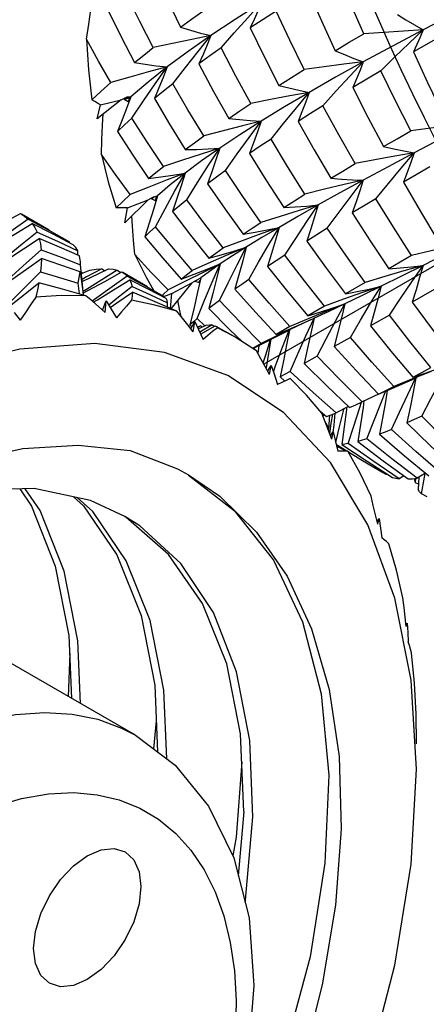
# Model space of a CAD drawing. Units: inches. Extents: x 0.7 to 21.3, y 0.5 to 16.
# Drawn here: x 18.3 to 18.4, y 4 to 4.3 of the extents above; entities that cross this region are included whole.
import ezdxf

# ---------------------------------------------------------------- set-up
doc = ezdxf.new("R2010")
doc.units = ezdxf.units.IN
doc.header["$LTSCALE"] = 1.21
doc.header["$MEASUREMENT"] = 0
doc.layers.get('0').update_dxf_attribs({"linetype": 'CONTINUOUS'})
doc.layers.add('AXIS', color=7, linetype='CONTINUOUS')
doc.layers.add('DATUM_CURVES', color=7, linetype='CONTINUOUS')

msp = doc.modelspace()

# ---------------------------------------------------------------- linework, layer by layer
at = {"color": 7, "linetype": 'CONTINUOUS'}
for p, q in [((18.38151, 4.33037), (18.3858, 4.33527)), ((18.36589, 4.31876), (18.36993, 4.32401)), ((18.34918, 4.31354), (18.34131, 4.30743)), ((18.34244, 4.31195), (18.34918, 4.31354)), ((18.34918, 4.31354), (18.35109, 4.31448)), ((18.35228, 4.31449), (18.35013, 4.31377)), ((18.35013, 4.31377), (18.35195, 4.3142)), ((18.35013, 4.31377), (18.35137, 4.31304)), ((18.35109, 4.31448), (18.35228, 4.31449)), ((18.35137, 4.31304), (18.35228, 4.31449)), ((18.35195, 4.3142), (18.35137, 4.31304)), ((18.35263, 4.30763), (18.35637, 4.31318)), ((18.34131, 4.30743), (18.34244, 4.31195)), ((18.36984, 4.28976), (18.36399, 4.28754)), ((18.37044, 4.28111), (18.37392, 4.28671)), ((18.35787, 4.28112), (18.35036, 4.27367)), ((18.35115, 4.27851), (18.35787, 4.28112)), ((18.35787, 4.28112), (18.35959, 4.28207)), ((18.36087, 4.28241), (18.35882, 4.28149)), ((18.35882, 4.28149), (18.35968, 4.28183)), ((18.35882, 4.28149), (18.36014, 4.28091)), ((18.35959, 4.28207), (18.36087, 4.28241)), ((18.36014, 4.28091), (18.36087, 4.28241)), ((18.36063, 4.2822), (18.36014, 4.28091)), ((18.35036, 4.27367), (18.35115, 4.27851)), ((18.36025, 4.27237), (18.36336, 4.27818)), ((18.31088, 4.27364), (18.3165, 4.27667)), ((18.3165, 4.27667), (18.31684, 4.27648)), ((18.40031, 4.27217), (18.39435, 4.27004)), ((18.33236, 4.26718), (18.33235, 4.26752)), ((18.32318, 4.26492), (18.32965, 4.26249)), ((18.33511, 4.26311), (18.33503, 4.26452)), ((18.32965, 4.26249), (18.33597, 4.26002)), ((18.44321, 4.263), (18.43588, 4.25875)), ((18.33597, 4.26002), (18.33591, 4.26109)), ((18.33659, 4.25364), (18.33597, 4.26002)), ((18.33627, 4.25718), (18.33894, 4.25833)), ((18.34286, 4.25877), (18.33788, 4.25608)), ((18.33924, 4.25593), (18.34502, 4.25876)), ((18.34286, 4.25877), (18.34374, 4.25814)), ((18.34785, 4.2583), (18.34907, 4.25753)), ((18.37814, 4.26083), (18.37216, 4.25818)), ((18.44696, 4.25982), (18.44079, 4.25806)), ((18.33584, 4.2577), (18.3366, 4.25224)), ((18.33617, 4.25777), (18.33668, 4.25736)), ((18.33788, 4.25608), (18.33644, 4.25528)), ((18.33651, 4.25461), (18.33924, 4.25593)), ((18.34381, 4.25463), (18.34937, 4.2577)), ((18.34937, 4.2577), (18.34963, 4.25755)), ((18.37002, 4.25474), (18.36436, 4.25185)), ((18.36862, 4.25541), (18.37278, 4.25694)), ((18.37205, 4.25419), (18.37356, 4.25509)), ((18.3736, 4.25503), (18.37298, 4.25468)), ((18.37298, 4.25468), (18.3736, 4.25502)), ((18.37356, 4.25509), (18.37491, 4.25576)), ((18.37436, 4.25426), (18.37463, 4.25501)), ((18.37452, 4.25482), (18.37436, 4.25426)), ((18.33563, 4.25059), (18.33515, 4.25404)), ((18.33694, 4.25022), (18.33659, 4.25364)), ((18.3366, 4.25224), (18.33684, 4.25025)), ((18.33787, 4.25199), (18.33683, 4.25132)), ((18.33688, 4.25088), (18.3383, 4.25164)), ((18.3383, 4.25164), (18.34381, 4.25463)), ((18.35266, 4.25299), (18.34774, 4.2491)), ((18.35266, 4.25299), (18.35846, 4.25037)), ((18.36272, 4.25039), (18.36436, 4.25185)), ((18.37205, 4.25419), (18.36526, 4.24579)), ((18.3655, 4.25066), (18.37205, 4.25419)), ((18.37298, 4.25468), (18.37436, 4.25426)), ((18.38097, 4.24843), (18.3838, 4.25422)), ((18.42821, 4.2543), (18.4218, 4.25056)), ((18.43337, 4.25309), (18.42724, 4.2501)), ((18.43337, 4.25309), (18.42733, 4.25101)), ((18.45054, 4.25201), (18.44345, 4.24794)), ((18.34009, 4.24792), (18.34141, 4.24871)), ((18.34774, 4.2491), (18.34508, 4.24696)), ((18.35846, 4.25037), (18.36412, 4.24771)), ((18.36246, 4.25014), (18.36272, 4.25039)), ((18.36408, 4.25008), (18.36308, 4.24969)), ((18.36308, 4.24944), (18.36308, 4.24978)), ((18.3655, 4.25066), (18.36408, 4.25008)), ((18.36514, 4.24582), (18.3655, 4.25066)), ((18.36808, 4.2456), (18.3675, 4.24855)), ((18.42724, 4.2501), (18.42157, 4.24736)), ((18.34308, 4.24527), (18.34427, 4.24831)), ((18.34392, 4.24451), (18.34427, 4.24831)), ((18.34427, 4.24831), (18.34586, 4.24568)), ((18.34586, 4.24568), (18.34758, 4.24281)), ((18.36418, 4.24626), (18.36412, 4.24771)), ((18.36858, 4.24325), (18.36808, 4.2456)), ((18.37264, 4.24567), (18.37143, 4.24056)), ((18.37759, 4.24582), (18.38426, 4.23907)), ((18.41503, 4.24661), (18.40958, 4.24342)), ((18.42158, 4.24736), (18.4157, 4.24499)), ((18.42158, 4.24736), (18.41638, 4.2449)), ((18.31446, 4.24458), (18.31642, 4.24208)), ((18.37371, 4.24261), (18.37253, 4.24156)), ((18.37623, 4.24026), (18.37371, 4.24261)), ((18.40974, 4.24253), (18.40375, 4.23999)), ((18.40754, 4.24084), (18.41167, 4.2427)), ((18.409, 4.23696), (18.41167, 4.2427)), ((18.40958, 4.24342), (18.41355, 4.24465)), ((18.4157, 4.24499), (18.40974, 4.24253)), ((18.41638, 4.2449), (18.41141, 4.24258)), ((18.43608, 4.24372), (18.42989, 4.24018)), ((18.37253, 4.24156), (18.37143, 4.24056)), ((18.37143, 4.24056), (18.37211, 4.23995)), ((18.37175, 4.23926), (18.37299, 4.24167)), ((18.3725, 4.2383), (18.37299, 4.24167)), ((18.37299, 4.24167), (18.37418, 4.23907)), ((18.37379, 4.23991), (18.37492, 4.24018)), ((18.37492, 4.24018), (18.37391, 4.23966)), ((18.37412, 4.2392), (18.37667, 4.24048)), ((18.37418, 4.23907), (18.37568, 4.23577)), ((18.37859, 4.24051), (18.37461, 4.23812)), ((18.37486, 4.23757), (18.37958, 4.24025)), ((18.37492, 4.24018), (18.37539, 4.23984)), ((18.37859, 4.24051), (18.37927, 4.24008)), ((18.37958, 4.24025), (18.37973, 4.24017)), ((18.38572, 4.23672), (18.3803, 4.23961)), ((18.38426, 4.23907), (18.38843, 4.23502)), ((18.39902, 4.23655), (18.40384, 4.23889)), ((18.40375, 4.23999), (18.39931, 4.23738)), ((18.40026, 4.23733), (18.39447, 4.23451)), ((18.39526, 4.2346), (18.39902, 4.23655)), ((18.39599, 4.23086), (18.39753, 4.23578)), ((18.39767, 4.23585), (18.39692, 4.23135)), ((18.42342, 4.23649), (18.41818, 4.23351)), ((18.36319, 4.23158), (18.34059, 4.23445)), ((18.39447, 4.23451), (18.39174, 4.23288)), ((18.39179, 4.23285), (18.39526, 4.2346)), ((18.39191, 4.23277), (18.39212, 4.23289)), ((18.39242, 4.23306), (18.39212, 4.23289)), ((18.39372, 4.23377), (18.39337, 4.23135)), ((18.3837, 4.22408), (18.36319, 4.23158)), ((18.39518, 4.22817), (18.39599, 4.23086)), ((18.39692, 4.23135), (18.39608, 4.22657)), ((18.41266, 4.23038), (18.40841, 4.22798)), ((18.39663, 4.22558), (18.39778, 4.22736)), ((18.39723, 4.22448), (18.39778, 4.22736)), ((18.39778, 4.22736), (18.39859, 4.22494)), ((18.39847, 4.2253), (18.39928, 4.22752)), ((18.40172, 4.21211), (18.3837, 4.22408)), ((18.39859, 4.22494), (18.39984, 4.2212)), ((18.40388, 4.22544), (18.40065, 4.22365)), ((18.40065, 4.22365), (18.40216, 4.22232)), ((18.41139, 4.21855), (18.40388, 4.22544)), ((18.43605, 4.21959), (18.4451, 4.22349)), ((18.4436, 4.22301), (18.43754, 4.22051)), ((18.44962, 4.22542), (18.4436, 4.22301)), ((18.4325, 4.21804), (18.43605, 4.21959)), ((18.43495, 4.21923), (18.43754, 4.22051)), ((18.41883, 4.212), (18.41139, 4.21855)), ((18.4325, 4.21805), (18.42728, 4.2156)), ((18.4325, 4.21804), (18.43495, 4.21923)), ((18.43327, 4.21501), (18.43495, 4.21911)), ((18.42279, 4.2141), (18.41883, 4.212)), ((18.42129, 4.21306), (18.42136, 4.21334)), ((18.4222, 4.21378), (18.42212, 4.21313)), ((18.42635, 4.21338), (18.42706, 4.2155)), ((18.42782, 4.21585), (18.42751, 4.21369)), ((18.41695, 4.19586), (18.40172, 4.21211)), ((18.41361, 4.21251), (18.41563, 4.21081)), ((18.41498, 4.21136), (18.41446, 4.21105)), ((18.41668, 4.21119), (18.41658, 4.20996)), ((18.41722, 4.20854), (18.41772, 4.21158)), ((18.41841, 4.21184), (18.41803, 4.20804)), ((18.41988, 4.20742), (18.42129, 4.21306)), ((18.41658, 4.20996), (18.41629, 4.20633)), ((18.41672, 4.20519), (18.41722, 4.20854)), ((18.41803, 4.20804), (18.41777, 4.20565)), ((18.41869, 4.20238), (18.41988, 4.20742)), ((18.41736, 4.20347), (18.41631, 4.20627)), ((18.41693, 4.20462), (18.41789, 4.2058)), ((18.41736, 4.20347), (18.41789, 4.2058)), ((18.41789, 4.2058), (18.41936, 4.19952)), ((18.42229, 4.19953), (18.41887, 4.20162)), ((18.41895, 4.20125), (18.41959, 4.20088)), ((18.43067, 4.19639), (18.42271, 4.202)), ((18.35204, 4.19978), (18.3674, 4.1938)), ((18.42907, 4.17564), (18.41695, 4.19586)), ((18.4392, 4.19063), (18.43067, 4.19639)), ((18.3674, 4.1938), (18.37096, 4.19187)), ((18.43506, 4.19196), (18.43286, 4.19322)), ((18.43535, 4.19217), (18.43506, 4.19196)), ((18.4407, 4.19159), (18.4392, 4.19063)), ((18.44781, 4.1924), (18.44506, 4.19082)), ((18.44557, 4.19111), (18.44534, 4.18708)), ((18.44642, 4.18567), (18.44741, 4.1911)), ((18.44741, 4.1911), (18.44764, 4.1923)), ((18.44447, 4.18929), (18.44461, 4.19076)), ((18.44544, 4.18886), (18.44447, 4.18929)), ((18.44826, 4.18471), (18.44642, 4.18567)), ((18.35062, 4.1781), (18.35029, 4.1783)), ((18.43203, 4.17699), (18.43271, 4.17767)), ((18.43228, 4.17591), (18.43271, 4.17767)), ((18.43271, 4.17767), (18.43362, 4.1714)), ((18.44143, 4.14353), (18.44178, 4.1438)), ((18.44153, 4.14264), (18.44178, 4.1438)), ((18.33244, 4.13388), (18.33198, 4.11999)), ((18.44484, 4.0964), (18.4431, 4.12527)), ((18.41652, 4.12221), (18.41974, 4.10046)), ((18.36052, 4.1121), (18.35958, 4.10303)), ((18.38892, 4.08264), (18.3871, 4.06184))]:
    msp.add_line(p, q, dxfattribs=at)
for points in [[(18.36018, 4.35472), (18.36416, 4.34585), (18.36831, 4.33709)], [(18.42776, 4.33497), (18.42341, 4.3448), (18.41926, 4.35463)], [(18.40975, 4.34889), (18.41402, 4.33918), (18.41847, 4.32949)], [(18.35951, 4.33049), (18.35519, 4.33891), (18.35109, 4.34732)], [(18.39454, 4.34496), (18.38611, 4.33963), (18.3782, 4.33438)], [(18.3858, 4.33527), (18.39015, 4.34015), (18.39454, 4.34496)], [(18.39454, 4.34496), (18.39342, 4.34227), (18.39222, 4.33957), (18.39096, 4.33685)], [(18.46802, 4.34696), (18.45729, 4.34155), (18.44696, 4.33622)], [(18.33791, 4.33322), (18.3386, 4.33805), (18.33933, 4.34281)], [(18.34514, 4.34213), (18.34917, 4.33393), (18.35345, 4.32567)], [(18.36831, 4.33709), (18.37195, 4.33971), (18.37563, 4.34229)], [(18.39935, 4.34235), (18.39517, 4.33964), (18.39096, 4.33685)], [(18.40846, 4.3234), (18.40381, 4.33286), (18.39935, 4.34235)], [(18.43865, 4.34123), (18.44138, 4.33949), (18.44416, 4.33782), (18.44696, 4.33622)], [(18.36831, 4.33709), (18.37156, 4.3361), (18.37486, 4.3352), (18.3782, 4.33438)], [(18.39096, 4.33685), (18.39555, 4.32737), (18.40021, 4.31822)], [(18.41847, 4.32949), (18.42305, 4.33221), (18.42776, 4.33497)], [(18.44696, 4.33623), (18.43706, 4.33099), (18.4276, 4.32587)], [(18.44696, 4.33623), (18.44065, 4.33586), (18.43423, 4.33544), (18.42776, 4.33497)], [(18.43332, 4.323), (18.43782, 4.32745), (18.44238, 4.33187), (18.44696, 4.33623)], [(18.44696, 4.33622), (18.44602, 4.33387), (18.44499, 4.33151), (18.4439, 4.32914)], [(18.4539, 4.3348), (18.44886, 4.33196), (18.4439, 4.32914)], [(18.34573, 4.31912), (18.34178, 4.32607), (18.33791, 4.33322)], [(18.33791, 4.33322), (18.33856, 4.32323), (18.33961, 4.3135)], [(18.3782, 4.33438), (18.37205, 4.33315), (18.36581, 4.33185), (18.35951, 4.33049)], [(18.3782, 4.33438), (18.37085, 4.32923), (18.36408, 4.3242)], [(18.36993, 4.32401), (18.37404, 4.32922), (18.3782, 4.33438)], [(18.3782, 4.33438), (18.37697, 4.33134), (18.37567, 4.32826), (18.37431, 4.32517)], [(18.35345, 4.32567), (18.35644, 4.32808), (18.35951, 4.33049)], [(18.38151, 4.33037), (18.3779, 4.32779), (18.37431, 4.32517)], [(18.39112, 4.31232), (18.38626, 4.32124), (18.38151, 4.33037)], [(18.41847, 4.32949), (18.42148, 4.32821), (18.42453, 4.327), (18.4276, 4.32587)], [(18.4439, 4.32914), (18.44844, 4.31919), (18.45312, 4.30933)], [(18.35345, 4.32567), (18.35694, 4.32509), (18.36049, 4.3246), (18.36408, 4.3242)], [(18.37431, 4.32517), (18.37906, 4.31628), (18.38398, 4.3075)], [(18.4276, 4.32587), (18.42131, 4.3251), (18.41491, 4.32428), (18.40846, 4.3234)], [(18.4276, 4.32587), (18.4186, 4.32085), (18.41008, 4.31597)], [(18.41453, 4.31164), (18.41884, 4.31642), (18.4232, 4.32117), (18.4276, 4.32587)], [(18.4276, 4.32587), (18.42656, 4.32313), (18.42543, 4.32036), (18.42423, 4.31759)], [(18.36408, 4.3242), (18.35803, 4.32258), (18.35191, 4.32088), (18.34573, 4.31912)], [(18.36408, 4.3242), (18.35787, 4.31927), (18.35228, 4.31449)], [(18.35637, 4.31318), (18.36019, 4.31872), (18.36408, 4.3242)], [(18.36408, 4.3242), (18.36276, 4.32081), (18.36137, 4.31739), (18.35993, 4.31395)], [(18.40021, 4.31822), (18.40433, 4.32082), (18.40846, 4.3234)], [(18.43332, 4.323), (18.42874, 4.32029), (18.42423, 4.31759)], [(18.44299, 4.3035), (18.43807, 4.31322), (18.43332, 4.323)], [(18.33961, 4.3135), (18.34257, 4.31627), (18.34573, 4.31912)], [(18.36589, 4.31876), (18.36287, 4.31636), (18.35993, 4.31395)], [(18.37587, 4.30181), (18.37077, 4.31028), (18.36589, 4.31876)], [(18.41008, 4.31597), (18.40384, 4.31482), (18.3975, 4.3136), (18.39112, 4.31232)], [(18.41008, 4.31597), (18.40207, 4.31122), (18.39454, 4.30661)], [(18.3977, 4.30082), (18.40177, 4.3059), (18.4059, 4.31096), (18.41008, 4.31597)], [(18.40021, 4.31822), (18.40346, 4.31739), (18.40676, 4.31664), (18.41008, 4.31597)], [(18.41008, 4.31597), (18.40895, 4.31285), (18.40773, 4.3097), (18.40646, 4.30654)], [(18.42423, 4.31759), (18.42912, 4.30795), (18.4342, 4.29836)], [(18.34244, 4.31195), (18.34149, 4.31244), (18.34054, 4.31295), (18.33961, 4.3135)], [(18.35228, 4.31449), (18.35089, 4.31078), (18.34944, 4.30703), (18.34795, 4.30326)], [(18.35993, 4.31395), (18.36482, 4.30563), (18.36989, 4.29742)], [(18.38398, 4.3075), (18.38756, 4.30994), (18.39112, 4.31232)], [(18.41453, 4.31164), (18.4105, 4.30912), (18.40646, 4.30654)], [(18.42492, 4.29284), (18.41963, 4.30222), (18.41453, 4.31164)], [(18.34272, 4.29576), (18.34289, 4.30056), (18.3431, 4.3053), (18.3433, 4.30898)], [(18.35263, 4.30763), (18.35023, 4.30543), (18.34795, 4.30326)], [(18.36282, 4.29196), (18.3577, 4.29965), (18.35263, 4.30763)], [(18.39454, 4.30661), (18.3884, 4.30508), (18.38216, 4.30348), (18.37587, 4.30181)], [(18.39454, 4.30661), (18.38756, 4.30215), (18.3811, 4.29785)], [(18.38296, 4.29061), (18.38676, 4.29597), (18.39063, 4.30132), (18.39454, 4.30661)], [(18.38398, 4.3075), (18.38746, 4.30712), (18.39099, 4.30682), (18.39454, 4.30661)], [(18.39454, 4.30661), (18.39334, 4.30314), (18.39206, 4.29962), (18.39072, 4.29609)], [(18.40646, 4.30654), (18.41167, 4.29728), (18.41707, 4.28809)], [(18.46225, 4.30587), (18.45591, 4.30513), (18.44947, 4.30434), (18.44299, 4.3035)], [(18.46225, 4.30587), (18.45296, 4.30103), (18.44407, 4.29635)], [(18.34795, 4.30326), (18.35289, 4.29563), (18.35804, 4.28805)], [(18.4342, 4.29836), (18.43854, 4.3009), (18.44299, 4.3035)], [(18.36989, 4.29742), (18.37286, 4.29962), (18.37587, 4.30181)], [(18.3977, 4.30082), (18.39422, 4.29849), (18.39072, 4.29609)], [(18.40869, 4.28291), (18.40303, 4.29194), (18.3977, 4.30082)], [(18.3811, 4.29785), (18.37508, 4.29596), (18.36898, 4.29399), (18.36282, 4.29196)], [(18.3811, 4.29785), (18.37519, 4.29372), (18.36984, 4.28976)], [(18.36989, 4.29742), (18.37358, 4.29748), (18.37733, 4.29762), (18.3811, 4.29785)], [(18.37392, 4.28671), (18.37748, 4.2923), (18.3811, 4.29785)], [(18.3811, 4.29785), (18.37984, 4.29404), (18.37852, 4.29019), (18.37713, 4.28631)], [(18.44407, 4.29635), (18.43777, 4.29525), (18.43137, 4.29407), (18.42492, 4.29284)], [(18.44407, 4.29635), (18.43561, 4.29185), (18.4276, 4.28752)], [(18.43164, 4.28145), (18.43573, 4.28644), (18.43988, 4.29142), (18.44407, 4.29635)], [(18.4342, 4.29836), (18.43746, 4.29762), (18.44076, 4.29695), (18.44407, 4.29635)], [(18.44407, 4.29635), (18.44299, 4.29319), (18.44184, 4.29), (18.44061, 4.28679)], [(18.35208, 4.28284), (18.34729, 4.28932), (18.34272, 4.29576)], [(18.34272, 4.29576), (18.34492, 4.28695), (18.34751, 4.27848)], [(18.39072, 4.29609), (18.39603, 4.28755), (18.40185, 4.27859)], [(18.35804, 4.28805), (18.36039, 4.28999), (18.36282, 4.29196)], [(18.38296, 4.29061), (18.38003, 4.28847), (18.37713, 4.28631)], [(18.39442, 4.27378), (18.38858, 4.28218), (18.38296, 4.29061)], [(18.41707, 4.28809), (18.42093, 4.29044), (18.42492, 4.29284)], [(18.44916, 4.29181), (18.44479, 4.28925), (18.44061, 4.28679)], [(18.36399, 4.28754), (18.35806, 4.28522), (18.35208, 4.28284)], [(18.35804, 4.28805), (18.36193, 4.28852), (18.36588, 4.2891), (18.36984, 4.28976)], [(18.36984, 4.28976), (18.36506, 4.28599), (18.36087, 4.28241)], [(18.36336, 4.27818), (18.36657, 4.28399), (18.36984, 4.28976)], [(18.36984, 4.28976), (18.36856, 4.28565), (18.3672, 4.28148), (18.3658, 4.27728)], [(18.4276, 4.28752), (18.42138, 4.28606), (18.41506, 4.28452), (18.40869, 4.28291)], [(18.4276, 4.28752), (18.42005, 4.28338), (18.41298, 4.27944)], [(18.41593, 4.27186), (18.41976, 4.2771), (18.42366, 4.28234), (18.4276, 4.28752)], [(18.41707, 4.28809), (18.42055, 4.28782), (18.42407, 4.28763), (18.4276, 4.28752)], [(18.4276, 4.28752), (18.42648, 4.284), (18.42528, 4.28042), (18.42401, 4.27683)], [(18.44061, 4.28679), (18.44609, 4.27733), (18.45174, 4.26794)], [(18.37713, 4.28631), (18.38283, 4.27803), (18.38865, 4.26994)], [(18.34751, 4.27848), (18.3497, 4.28061), (18.35208, 4.28284)], [(18.36087, 4.28241), (18.35957, 4.27801), (18.35821, 4.27355), (18.3568, 4.26906)], [(18.37044, 4.28111), (18.36808, 4.27919), (18.3658, 4.27728)], [(18.38221, 4.26551), (18.37628, 4.2732), (18.37044, 4.28111)], [(18.40185, 4.27859), (18.40527, 4.28076), (18.40869, 4.28291)], [(18.43164, 4.28145), (18.42772, 4.27908), (18.42401, 4.27683)], [(18.44321, 4.263), (18.43734, 4.27218), (18.43164, 4.28145)], [(18.35115, 4.27851), (18.34993, 4.27847), (18.34872, 4.27846), (18.34751, 4.27848)], [(18.3658, 4.27728), (18.37159, 4.26967), (18.37755, 4.26219)], [(18.41298, 4.27944), (18.40686, 4.27763), (18.40066, 4.27574), (18.39442, 4.27378)], [(18.41298, 4.27944), (18.4064, 4.27571), (18.40031, 4.27217)], [(18.40185, 4.27859), (18.40553, 4.27879), (18.40925, 4.27908), (18.41298, 4.27944)], [(18.40218, 4.26312), (18.40571, 4.26857), (18.40932, 4.27403), (18.41298, 4.27944)], [(18.41298, 4.27944), (18.41182, 4.27556), (18.41059, 4.27164), (18.40929, 4.26769)], [(18.31901, 4.27487), (18.31414, 4.27132), (18.30924, 4.2677)], [(18.31684, 4.27648), (18.31783, 4.27584), (18.31901, 4.27487)], [(18.31901, 4.27487), (18.32569, 4.27126), (18.33235, 4.26752)], [(18.35351, 4.26333), (18.35313, 4.26797), (18.35278, 4.27257), (18.35257, 4.27587)], [(18.42401, 4.27683), (18.42981, 4.26781), (18.43588, 4.25875)], [(18.30704, 4.26559), (18.30961, 4.26707), (18.31494, 4.2702), (18.3203, 4.27341)], [(18.33361, 4.26652), (18.32689, 4.27006), (18.3203, 4.27341)], [(18.3203, 4.27341), (18.32115, 4.27211), (18.32186, 4.27066)], [(18.36025, 4.27237), (18.35847, 4.27069), (18.3568, 4.26906)], [(18.37216, 4.25818), (18.36607, 4.26528), (18.36025, 4.27237)], [(18.38865, 4.26994), (18.39154, 4.27187), (18.39442, 4.27378)], [(18.38865, 4.26994), (18.39251, 4.2706), (18.3964, 4.27135), (18.40031, 4.27217)], [(18.40031, 4.27217), (18.39474, 4.26886), (18.38969, 4.26577)], [(18.39049, 4.25528), (18.39369, 4.26093), (18.39697, 4.26657), (18.40031, 4.27217)], [(18.40031, 4.27217), (18.39914, 4.26797), (18.3979, 4.26372), (18.3966, 4.25943)], [(18.41593, 4.27186), (18.41254, 4.26974), (18.40929, 4.26769)], [(18.42821, 4.2543), (18.42194, 4.2631), (18.41593, 4.27186)], [(18.32186, 4.27066), (18.31705, 4.26674), (18.31223, 4.26275), (18.30796, 4.25915)], [(18.30797, 4.25906), (18.31242, 4.26189), (18.31747, 4.26518), (18.32257, 4.26855)], [(18.32186, 4.27066), (18.32846, 4.26764), (18.33503, 4.26452)], [(18.33562, 4.26288), (18.32913, 4.26575), (18.32257, 4.26855)], [(18.32257, 4.26855), (18.32295, 4.2668), (18.32318, 4.26492)], [(18.3568, 4.26906), (18.36259, 4.26221), (18.36862, 4.25541)], [(18.39435, 4.27004), (18.38831, 4.26781), (18.38221, 4.26551)], [(18.40929, 4.26769), (18.4153, 4.25929), (18.4218, 4.25056)], [(18.46225, 4.26752), (18.45598, 4.26608), (18.44962, 4.26458), (18.44321, 4.263)], [(18.46225, 4.26752), (18.4544, 4.26355), (18.44696, 4.25982)], [(18.32318, 4.26492), (18.31847, 4.26064), (18.31374, 4.2563)], [(18.33503, 4.26452), (18.33439, 4.2656), (18.33361, 4.26652)], [(18.37755, 4.26219), (18.38157, 4.2633), (18.38562, 4.26449), (18.38969, 4.26577)], [(18.37755, 4.26219), (18.37986, 4.26385), (18.38221, 4.26551)], [(18.38969, 4.26577), (18.38392, 4.26333), (18.37814, 4.26083)], [(18.38969, 4.26577), (18.38517, 4.26291), (18.3812, 4.26029)], [(18.3838, 4.25422), (18.38671, 4.26001), (18.38969, 4.26577)], [(18.38969, 4.26577), (18.38853, 4.26128), (18.3873, 4.25672), (18.386, 4.25212)], [(18.30903, 4.25191), (18.31373, 4.25522), (18.31849, 4.25863), (18.32329, 4.26212)], [(18.32329, 4.26212), (18.3232, 4.25996), (18.32299, 4.25769)], [(18.33584, 4.2577), (18.32961, 4.25994), (18.32329, 4.26212)], [(18.33591, 4.26109), (18.33587, 4.26151), (18.33562, 4.26288)], [(18.36436, 4.25185), (18.35886, 4.25755), (18.35351, 4.26333)], [(18.35351, 4.26333), (18.3572, 4.25596), (18.35963, 4.25178)], [(18.40218, 4.26312), (18.39934, 4.26126), (18.3966, 4.25943)], [(18.41503, 4.24661), (18.40851, 4.25482), (18.40218, 4.26312)], [(18.34785, 4.2583), (18.34287, 4.25518), (18.33787, 4.25199)], [(18.33894, 4.25833), (18.34099, 4.25863), (18.34286, 4.25877)], [(18.34502, 4.25876), (18.34649, 4.2586), (18.34785, 4.2583)], [(18.36862, 4.25541), (18.37035, 4.25678), (18.37216, 4.25818)], [(18.3812, 4.26029), (18.37565, 4.25756), (18.37002, 4.25474)], [(18.37278, 4.25694), (18.37698, 4.25857), (18.3812, 4.26029)], [(18.37371, 4.24261), (18.37612, 4.2485), (18.37862, 4.25441), (18.3812, 4.26029)], [(18.3812, 4.26029), (18.37777, 4.2579), (18.37491, 4.25576)], [(18.3812, 4.26029), (18.38006, 4.25552), (18.37885, 4.25069), (18.37759, 4.24582)], [(18.3966, 4.25943), (18.40302, 4.25134), (18.40958, 4.24342)], [(18.44079, 4.25806), (18.43453, 4.25621), (18.42821, 4.2543)], [(18.44696, 4.25982), (18.43995, 4.25633), (18.43337, 4.25309)], [(18.43588, 4.25875), (18.43955, 4.25903), (18.44325, 4.25939), (18.44696, 4.25982)], [(18.43608, 4.24372), (18.43965, 4.2491), (18.44328, 4.25448), (18.44696, 4.25982)], [(18.44696, 4.25982), (18.44587, 4.25591), (18.4447, 4.25194), (18.44345, 4.24794)], [(18.32299, 4.25769), (18.31837, 4.25308), (18.31374, 4.24841)], [(18.32299, 4.25769), (18.32915, 4.25589), (18.33515, 4.25404)], [(18.33515, 4.25404), (18.33556, 4.25592), (18.33584, 4.2577)], [(18.35112, 4.25636), (18.34617, 4.25285), (18.3412, 4.24926), (18.33977, 4.24821)], [(18.34141, 4.24871), (18.34667, 4.25189), (18.35196, 4.25514)], [(18.34963, 4.25755), (18.35032, 4.25709), (18.35112, 4.25636)], [(18.35112, 4.25636), (18.35716, 4.2531), (18.36308, 4.24978)], [(18.36375, 4.24909), (18.35793, 4.25213), (18.35196, 4.25514)], [(18.35196, 4.25514), (18.35239, 4.25412), (18.35266, 4.25299)], [(18.37491, 4.25576), (18.3738, 4.25075), (18.37264, 4.24567)], [(18.39049, 4.25528), (18.3882, 4.25368), (18.386, 4.25212)], [(18.40375, 4.23999), (18.39705, 4.24756), (18.39049, 4.25528)], [(18.31353, 4.24709), (18.31797, 4.25059), (18.32245, 4.25417)], [(18.32245, 4.25417), (18.32199, 4.2519), (18.32143, 4.24954)], [(18.3377, 4.25001), (18.33016, 4.25213), (18.32245, 4.25417)], [(18.386, 4.25212), (18.39263, 4.24462), (18.39931, 4.23738)], [(18.4218, 4.25056), (18.42563, 4.25132), (18.4295, 4.25217), (18.43337, 4.25309)], [(18.42342, 4.23649), (18.42667, 4.24203), (18.42999, 4.24758), (18.43337, 4.25309)], [(18.43337, 4.25309), (18.43229, 4.24884), (18.43112, 4.24452), (18.42989, 4.24018)], [(18.32143, 4.24954), (18.31974, 4.24706), (18.31807, 4.24457), (18.31642, 4.24208)], [(18.3377, 4.25001), (18.32965, 4.25003), (18.32143, 4.24954)], [(18.34392, 4.24451), (18.34188, 4.24635), (18.33979, 4.24819), (18.3377, 4.25001)], [(18.34554, 4.24621), (18.34777, 4.24771), (18.35279, 4.25112)], [(18.35253, 4.24851), (18.35087, 4.24662), (18.34922, 4.24472), (18.34758, 4.24281)], [(18.35279, 4.25112), (18.35272, 4.24986), (18.35253, 4.24851)], [(18.36721, 4.24493), (18.35999, 4.24698), (18.35253, 4.24851)], [(18.36721, 4.24493), (18.3601, 4.24806), (18.35279, 4.25112)], [(18.36411, 4.2478), (18.36402, 4.24846), (18.36375, 4.24909)], [(18.38097, 4.24843), (18.37924, 4.2471), (18.37759, 4.24582)], [(18.39447, 4.23451), (18.38765, 4.24139), (18.38097, 4.24843)], [(18.42733, 4.25101), (18.4212, 4.24885), (18.41503, 4.24661)], [(18.41266, 4.23038), (18.41556, 4.23604), (18.41854, 4.24172), (18.42158, 4.24736)], [(18.41355, 4.24465), (18.41756, 4.24597), (18.42157, 4.24736)], [(18.42157, 4.24736), (18.42051, 4.2428), (18.41938, 4.23817), (18.41818, 4.23351)], [(18.44345, 4.24794), (18.4499, 4.23911), (18.45648, 4.23043)], [(18.3725, 4.2383), (18.37077, 4.24051), (18.36899, 4.24273), (18.36721, 4.24493)], [(18.41023, 4.24203), (18.406, 4.24006), (18.40026, 4.23733)], [(18.41167, 4.2427), (18.41065, 4.23785), (18.40956, 4.23294), (18.40841, 4.22798)], [(18.44954, 4.2267), (18.44272, 4.23517), (18.43608, 4.24372)], [(18.3803, 4.23961), (18.37876, 4.23836), (18.37721, 4.23708), (18.37568, 4.23577)], [(18.37667, 4.24048), (18.37772, 4.24055), (18.37859, 4.24051)], [(18.37973, 4.24017), (18.38001, 4.23998), (18.3803, 4.23961)], [(18.39928, 4.22752), (18.40146, 4.23333), (18.40359, 4.23877)], [(18.39931, 4.23738), (18.40341, 4.23907), (18.40754, 4.24084)], [(18.40367, 4.23881), (18.40276, 4.23403), (18.40174, 4.22886), (18.40065, 4.22365)], [(18.42989, 4.24018), (18.43657, 4.23196), (18.44364, 4.22361)], [(18.39295, 4.2321), (18.38677, 4.2361), (18.38572, 4.23672)], [(18.40388, 4.22544), (18.4064, 4.23119), (18.409, 4.23696)], [(18.43754, 4.22051), (18.43039, 4.22845), (18.42342, 4.23649)], [(18.34059, 4.23445), (18.31631, 4.23265), (18.29082, 4.2262), (18.26459, 4.21523), (18.23812, 4.19994), (18.21189, 4.18063), (18.1864, 4.15764), (18.16212, 4.13141), (18.13952, 4.10243), (18.11901, 4.07126), (18.10099, 4.03847), (18.08577, 4.00465), (18.07364, 3.97042), (18.06488, 3.93657), (18.05962, 3.90386), (18.05788, 3.873)], [(18.41818, 4.23351), (18.42526, 4.22571), (18.4325, 4.21804)], [(18.39723, 4.22448), (18.39583, 4.22702), (18.3944, 4.22957), (18.39295, 4.2321)], [(18.42728, 4.2156), (18.41989, 4.22292), (18.41266, 4.23038)], [(18.40841, 4.22798), (18.41586, 4.22065), (18.42315, 4.21377)], [(18.44364, 4.22361), (18.44653, 4.22511), (18.44954, 4.2267)], [(18.44364, 4.22361), (18.4476, 4.22491), (18.45158, 4.22629)], [(18.44653, 4.21095), (18.44947, 4.21655), (18.45249, 4.22216), (18.45556, 4.22774)], [(18.40391, 4.22312), (18.40255, 4.22251), (18.4012, 4.22187), (18.39984, 4.2212)], [(18.41413, 4.21189), (18.40918, 4.21773), (18.40391, 4.22312)], [(18.43676, 4.2066), (18.43935, 4.21227), (18.44201, 4.21795), (18.44456, 4.22326)], [(18.44467, 4.22331), (18.4438, 4.21872), (18.44279, 4.21375), (18.44171, 4.20873)], [(18.43537, 4.21929), (18.43475, 4.21555), (18.43382, 4.21032), (18.43283, 4.20504)], [(18.42271, 4.202), (18.42449, 4.20768), (18.42635, 4.21338)], [(18.42315, 4.21377), (18.42513, 4.21463), (18.42728, 4.2156)], [(18.42751, 4.21369), (18.42668, 4.20822), (18.42579, 4.2027)], [(18.4288, 4.20361), (18.43099, 4.2093), (18.43327, 4.21501)], [(18.41631, 4.20627), (18.41523, 4.20909), (18.41413, 4.21189)], [(18.41563, 4.21081), (18.41715, 4.21136), (18.41883, 4.212)], [(18.42212, 4.21313), (18.4214, 4.20746), (18.42063, 4.20174)], [(18.44653, 4.21095), (18.44406, 4.2098), (18.44171, 4.20873)], [(18.46179, 4.19568), (18.45409, 4.20324), (18.44653, 4.21095)], [(18.41636, 4.20723), (18.41554, 4.20858), (18.4152, 4.20917)], [(18.44171, 4.20873), (18.44938, 4.20131), (18.45724, 4.19399)], [(18.4288, 4.20361), (18.42722, 4.20311), (18.42579, 4.2027)], [(18.44506, 4.19082), (18.43687, 4.19713), (18.4288, 4.20361)], [(18.43676, 4.2066), (18.43472, 4.20577), (18.43283, 4.20504)], [(18.43283, 4.20504), (18.44093, 4.19807), (18.44887, 4.19153)], [(18.45261, 4.19251), (18.44462, 4.19947), (18.43676, 4.2066)], [(18.1003, 3.92964), (18.10297, 3.94804), (18.10702, 3.96685), (18.11239, 3.98581), (18.11908, 4.00497), (18.12738, 4.02489), (18.13775, 4.04608), (18.1506, 4.06854), (18.16598, 4.09157), (18.18355, 4.11406), (18.20208, 4.13431), (18.22097, 4.15185), (18.24019, 4.16687), (18.25976, 4.17942), (18.27932, 4.18927), (18.29859, 4.19629), (18.31729, 4.20039), (18.33518, 4.20156), (18.35204, 4.19978)], [(18.42271, 4.202), (18.42163, 4.20184), (18.42063, 4.20174)], [(18.42063, 4.20174), (18.42881, 4.19631), (18.43712, 4.19105)], [(18.42579, 4.2027), (18.43399, 4.19648), (18.44215, 4.19055)], [(18.42262, 4.19952), (18.42154, 4.19956), (18.42045, 4.19956), (18.41936, 4.19952)], [(18.43011, 4.18493), (18.42655, 4.19243), (18.42262, 4.19952)], [(18.43286, 4.19322), (18.42677, 4.1968), (18.42278, 4.19924)], [(18.3709, 4.19179), (18.3858, 4.18035), (18.39847, 4.1642)], [(18.37096, 4.19187), (18.3811, 4.18493), (18.39295, 4.1733), (18.40289, 4.15898), (18.41082, 4.1419), (18.41652, 4.12221)], [(18.43712, 4.19105), (18.43813, 4.1908), (18.4392, 4.19063)], [(18.44215, 4.19055), (18.44355, 4.19064), (18.44506, 4.19082)], [(18.44447, 4.18929), (18.44428, 4.19025), (18.44423, 4.19073)], [(18.35034, 4.17838), (18.33921, 4.18352), (18.32098, 4.18743), (18.30111, 4.18691), (18.28019, 4.18208), (18.25837, 4.17297), (18.23628, 4.15984), (18.21452, 4.14305), (18.19347, 4.12291), (18.1735, 4.09975), (18.15518, 4.07419), (18.13884, 4.04667), (18.12492, 4.01788), (18.11372, 3.98847), (18.10544, 3.95886), (18.1003, 3.92964)], [(18.31629, 4.18731), (18.32008, 4.1817), (18.32777, 4.16228), (18.3322, 4.13979), (18.33305, 4.11938)], [(18.33598, 4.11769), (18.33513, 4.13801), (18.33067, 4.16066), (18.32286, 4.18029), (18.31804, 4.18735)], [(18.33365, 4.18471), (18.3369, 4.18185), (18.34777, 4.1659), (18.35559, 4.14628), (18.36005, 4.12363), (18.36094, 4.102)], [(18.43228, 4.17591), (18.43158, 4.17891), (18.43085, 4.18193), (18.43011, 4.18493)], [(18.44642, 4.18567), (18.44584, 4.18633), (18.44534, 4.18708)], [(18.36389, 4.09978), (18.36296, 4.12208), (18.35851, 4.1446), (18.35079, 4.16403), (18.33997, 4.17999), (18.33497, 4.18443)], [(18.39185, 4.08095), (18.39083, 4.10569), (18.38651, 4.12796), (18.379, 4.14725), (18.36846, 4.16317), (18.35517, 4.17531), (18.35034, 4.17838)], [(18.38892, 4.08264), (18.38785, 4.1079), (18.38332, 4.13056), (18.37547, 4.1501), (18.36448, 4.16607), (18.35062, 4.1781)], [(18.4431, 4.12527), (18.43784, 4.15191), (18.42907, 4.17564)], [(18.43588, 4.16954), (18.43514, 4.17021), (18.43439, 4.17083), (18.43362, 4.1714)], [(18.44041, 4.15203), (18.43834, 4.16095), (18.43588, 4.16954)], [(18.39847, 4.1642), (18.40792, 4.14421), (18.41394, 4.1208)], [(18.44153, 4.14264), (18.44118, 4.14576), (18.4408, 4.1489), (18.44041, 4.15203)], [(18.44178, 4.1438), (18.44199, 4.14073), (18.44219, 4.13769)], [(18.44327, 4.1341), (18.44294, 4.13534), (18.44258, 4.13654), (18.44219, 4.13769)], [(18.44471, 4.11419), (18.44419, 4.12426), (18.44327, 4.1341)], [(18.41394, 4.1208), (18.41638, 4.0945), (18.41517, 4.06588), (18.41034, 4.03556), (18.40196, 4.00422), (18.39021, 3.97252), (18.37533, 3.94117), (18.35761, 3.91085), (18.33744, 3.88221), (18.31522, 3.8559), (18.29143, 3.83247), (18.26657, 3.81245), (18.24115, 3.79628), (18.21572, 3.7843)], [(18.29339, 4.10847), (18.30454, 4.11206), (18.31483, 4.11411), (18.32436, 4.1148), (18.33323, 4.11426), (18.34152, 4.11257), (18.34928, 4.10973), (18.35376, 4.10742)], [(18.44483, 4.10467), (18.44481, 4.10783), (18.44477, 4.11101), (18.44471, 4.11419)], [(18.35376, 4.10742), (18.36667, 4.09769), (18.37748, 4.08438), (18.38562, 4.06766), (18.39057, 4.04815), (18.39214, 4.02622), (18.39029, 4.00289), (18.38523, 3.97898), (18.3772, 3.95497), (18.36652, 3.93155), (18.35346, 3.90921), (18.33836, 3.8885), (18.32153, 3.8699), (18.3034, 3.85398), (18.28432, 3.84117), (18.26487, 3.83198), (18.24592, 3.82682), (18.22775, 3.82565), (18.2111, 3.82837), (18.19628, 3.83466)], [(18.38823, 4.09876), (18.38644, 4.07431), (18.38531, 4.0683)], [(18.41974, 4.10046), (18.42044, 4.07704), (18.41863, 4.05226), (18.41431, 4.0264), (18.40763, 4.00016), (18.39863, 3.97367), (18.38728, 3.94692)], [(18.43784, 4.03283), (18.4431, 4.06554), (18.44484, 4.0964)], [(18.30731, 4.0841), (18.31682, 4.08691), (18.32561, 4.08841), (18.33376, 4.08878), (18.34136, 4.08811), (18.34847, 4.08644), (18.35513, 4.08378), (18.36126, 4.08015), (18.36681, 4.07558), (18.37174, 4.07012), (18.376, 4.06379), (18.37956, 4.05666), (18.3824, 4.04878), (18.38449, 4.04021), (18.38581, 4.03102), (18.38636, 4.0213), (18.38613, 4.0111)], [(18.38931, 4.05312), (18.38947, 4.05394), (18.39185, 4.08095)], [(18.2646, 3.76946), (18.29083, 3.78877), (18.31632, 3.81176), (18.34059, 3.83799), (18.3632, 3.86696), (18.3837, 3.89814), (18.40173, 3.93093), (18.41695, 3.96475), (18.42907, 3.99898), (18.43784, 4.03283)]]:
    msp.add_lwpolyline(points, dxfattribs=at)
at = {"layer": 'AXIS', "color": 7, "linetype": 'CONTINUOUS'}
for p, q in [((18.32584, 4.27129), (18.31684, 4.27648)), ((18.35767, 4.25291), (18.34963, 4.25755)), ((18.38572, 4.23672), (18.37973, 4.24017)), ((18.42191, 4.19955), (18.41959, 4.20088)), ((18.35376, 4.10742), (18.24943, 4.16766))]:
    msp.add_line(p, q, dxfattribs=at)
for points in [[(18.32075, 4.0382), (18.32135, 4.04374), (18.32308, 4.04959), (18.32585, 4.05534), (18.32945, 4.06062), (18.33365, 4.06505), (18.33815, 4.06833), (18.34266, 4.07025), (18.34685, 4.07066), (18.35046, 4.06955)], [(18.35046, 4.06955), (18.35322, 4.06699), (18.35496, 4.06314), (18.35555, 4.05829)], [(18.35555, 4.05829), (18.35496, 4.05274), (18.35322, 4.04689), (18.35046, 4.04114), (18.34685, 4.03586), (18.34266, 4.03143), (18.33815, 4.02815), (18.33365, 4.02623), (18.32945, 4.02582), (18.32585, 4.02693)], [(18.32585, 4.02693), (18.32308, 4.0295), (18.32135, 4.03334), (18.32075, 4.0382)]]:
    msp.add_lwpolyline(points, dxfattribs=at)
at = {"layer": 'DATUM_CURVES', "color": 7, "linetype": 'CONTINUOUS'}
msp.add_line((18.64552, 4.37219), (18.39539, 4.22778), dxfattribs=at)
msp.add_ellipse((18.66963, 4.38611), major_axis=(-0.20183, 0.34958), ratio=0.577347, start_param=7.15318, end_param=8.554775, dxfattribs=at)

doc.saveas('drawing.dxf')
